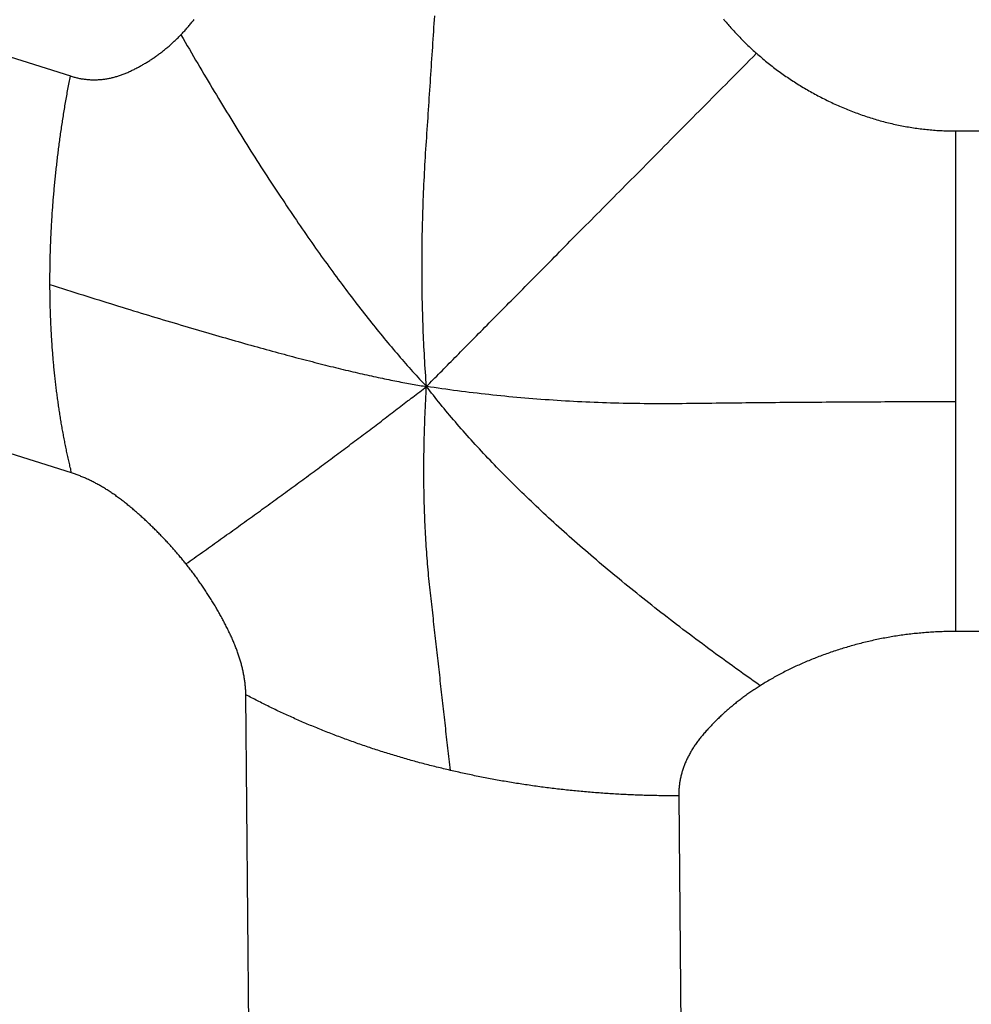
# Model space of a CAD drawing. Extents: x -180 to 180, y -270 to 265.
# Drawn here: x 36 to 38, y -186 to -183 of the extents above; entities that cross this region are included whole.
import ezdxf

# ---------------------------------------------------------------- set-up
doc = ezdxf.new("R2010")
doc.units = 0
doc.header["$LTSCALE"] = 10.16
doc.header["$MEASUREMENT"] = 0
doc.layers.add('DATA', color=7, linetype='CONTINUOUS')

msp = doc.modelspace()

# ---------------------------------------------------------------- linework, layer by layer
at = {"layer": 'DATA', "color": 7, "linetype": 'Continuous'}
for p, q in [((32.3492, -182.0305), (35.7028, -183.0948)), ((35.7063, -184.2205), (32.3528, -183.1561)), ((38.2128, -183.2506), (41.7872, -183.2506)), ((38.2128, -183.2506), (38.2128, -184.0188)), ((38.2128, -184.0188), (38.2128, -184.6699)), ((41.7872, -184.6699), (38.2128, -184.6699)), ((36.2374, -189.1154), (36.2002, -184.8493)), ((37.4277, -185.1358), (37.465, -189.4019))]:
    msp.add_line(p, q, dxfattribs=at)
at = {"layer": 'DATA', "color": 7, "linetype": 'Continuous', "flags": 128}
for points in [[(36.7124, -183.9752), (36.7117, -183.965), (36.7109, -183.9548), (36.7102, -183.9446), (36.7095, -183.9343), (36.7089, -183.9241), (36.7082, -183.9138), (36.7076, -183.9036), (36.707, -183.8933), (36.7065, -183.883), (36.7059, -183.8726), (36.7054, -183.8623), (36.7049, -183.8519), (36.7044, -183.8416), (36.704, -183.8312), (36.7035, -183.8208), (36.7031, -183.8103), (36.7027, -183.7999), (36.7024, -183.7894), (36.7021, -183.779), (36.7017, -183.7685), (36.7015, -183.758), (36.7012, -183.7475), (36.701, -183.7369), (36.7007, -183.7264), (36.7006, -183.7158), (36.7004, -183.7052), (36.7002, -183.6946), (36.7001, -183.684), (36.7, -183.6734), (36.7, -183.6627), (36.6999, -183.6521), (36.6999, -183.6414), (36.6999, -183.6307), (36.6999, -183.62), (36.6999, -183.6093), (36.7, -183.5985), (36.7001, -183.5878), (36.7002, -183.577), (36.7004, -183.5662), (36.7005, -183.5554), (36.7007, -183.5446), (36.7009, -183.5338), (36.7012, -183.5229), (36.7014, -183.512), (36.7017, -183.5011), (36.702, -183.4902), (36.7023, -183.4793), (36.7027, -183.4684), (36.7031, -183.4574), (36.7035, -183.4465), (36.7039, -183.4355), (36.7044, -183.4245), (36.7048, -183.4135), (36.7053, -183.4025), (36.7058, -183.3914), (36.7064, -183.3804), (36.7069, -183.3693), (36.7075, -183.3582), (36.7082, -183.3471), (36.7088, -183.336), (36.7095, -183.3248), (36.7101, -183.3137), (36.7108, -183.3025), (36.7116, -183.2913), (36.7123, -183.2801), (36.7131, -183.2689), (36.7138, -183.2577), (36.7146, -183.2466), (36.7153, -183.2354), (36.716, -183.2242), (36.7168, -183.213), (36.7175, -183.2019), (36.7183, -183.1907), (36.719, -183.1796), (36.7197, -183.1684), (36.7205, -183.1573), (36.7212, -183.1461), (36.722, -183.135), (36.7227, -183.1238), (36.7234, -183.1127), (36.7242, -183.1016), (36.7249, -183.0905), (36.7257, -183.0794), (36.7264, -183.0682), (36.7271, -183.0571), (36.7279, -183.046), (36.7286, -183.0349), (36.7293, -183.0238), (36.7301, -183.0127), (36.7308, -183.0017), (36.7315, -182.9906), (36.7323, -182.9795), (36.733, -182.9684), (36.7337, -182.9574), (36.7345, -182.9463), (36.7352, -182.9352), (36.7359, -182.9242)], [(36.0162, -182.9779), (36.0184, -182.9756), (36.0205, -182.9733), (36.0227, -182.971), (36.0248, -182.9687), (36.0269, -182.9664), (36.0291, -182.9641), (36.0312, -182.9617), (36.0333, -182.9593), (36.0353, -182.9569), (36.0374, -182.9545), (36.0395, -182.9521), (36.0415, -182.9497), (36.0435, -182.9472), (36.0456, -182.9448), (36.0476, -182.9423), (36.0496, -182.9398), (36.0516, -182.9373), (36.0535, -182.9348)], [(37.5542, -182.9329), (37.5568, -182.9361), (37.5595, -182.9393), (37.5621, -182.9424), (37.5648, -182.9456), (37.5675, -182.9487), (37.5702, -182.9518), (37.5729, -182.9549), (37.5756, -182.958), (37.5784, -182.9611), (37.5811, -182.9641), (37.5839, -182.9672), (37.5867, -182.9702), (37.5895, -182.9732), (37.5923, -182.9762), (37.5951, -182.9792), (37.5979, -182.9822), (37.6008, -182.9851), (37.6036, -182.9881), (37.6065, -182.991), (37.6094, -182.9939), (37.6123, -182.9968), (37.6152, -182.9997), (37.6182, -183.0026), (37.6211, -183.0054), (37.6241, -183.0083), (37.6271, -183.0111), (37.6301, -183.0139), (37.6331, -183.0167), (37.6361, -183.0195), (37.6391, -183.0223), (37.6421, -183.0251), (37.6452, -183.0278), (37.6483, -183.0305), (37.6483, -183.0305)], [(35.7028, -183.0949), (35.7053, -183.0957), (35.7079, -183.0964), (35.7105, -183.0972), (35.7131, -183.0979), (35.7156, -183.0986), (35.7182, -183.0992), (35.7208, -183.0998), (35.7234, -183.1004), (35.726, -183.101), (35.7285, -183.1015), (35.7311, -183.102), (35.7337, -183.1024), (35.7363, -183.1028), (35.7388, -183.1032), (35.7414, -183.1036), (35.744, -183.1039), (35.7466, -183.1042), (35.7492, -183.1045), (35.7517, -183.1048), (35.7543, -183.105), (35.7569, -183.1051), (35.7595, -183.1053), (35.7621, -183.1054), (35.7646, -183.1055), (35.7672, -183.1055), (35.7698, -183.1056), (35.7724, -183.1056), (35.775, -183.1055), (35.7776, -183.1054), (35.7801, -183.1053), (35.7827, -183.1052), (35.7853, -183.105), (35.7879, -183.1048), (35.7905, -183.1046), (35.7931, -183.1044), (35.7956, -183.1041), (35.7982, -183.1037), (35.8008, -183.1034), (35.8034, -183.103), (35.806, -183.1026), (35.8086, -183.1022), (35.8112, -183.1017), (35.8137, -183.1012), (35.8163, -183.1006), (35.8189, -183.1001), (35.8215, -183.0995), (35.8241, -183.0988), (35.8267, -183.0982), (35.8293, -183.0975), (35.8319, -183.0967), (35.8344, -183.096), (35.837, -183.0952), (35.8396, -183.0944), (35.8422, -183.0935), (35.8448, -183.0926), (35.8474, -183.0917), (35.85, -183.0908), (35.8526, -183.0898), (35.8552, -183.0888), (35.8577, -183.0878), (35.8603, -183.0867), (35.8629, -183.0856), (35.8655, -183.0845), (35.8681, -183.0833), (35.8707, -183.0821), (35.8733, -183.0809), (35.8758, -183.0797), (35.8784, -183.0785), (35.881, -183.0772), (35.8835, -183.076), (35.886, -183.0747), (35.8886, -183.0734), (35.8911, -183.0721), (35.8936, -183.0708), (35.8961, -183.0694), (35.8986, -183.0681), (35.9011, -183.0667), (35.9035, -183.0654), (35.906, -183.064), (35.9085, -183.0626), (35.9109, -183.0611), (35.9134, -183.0597), (35.9158, -183.0583), (35.9182, -183.0568), (35.9206, -183.0553), (35.923, -183.0538), (35.9254, -183.0523), (35.9278, -183.0508), (35.9302, -183.0492), (35.9326, -183.0477), (35.9349, -183.0461), (35.9373, -183.0445), (35.9396, -183.043), (35.942, -183.0413), (35.9443, -183.0397), (35.9466, -183.0381), (35.9489, -183.0364), (35.9512, -183.0348), (35.9535, -183.0331), (35.9558, -183.0314), (35.9581, -183.0297), (35.9603, -183.0279), (35.9626, -183.0262), (35.9648, -183.0244), (35.9671, -183.0227), (35.9693, -183.0209), (35.9715, -183.0191), (35.9737, -183.0173), (35.9759, -183.0154), (35.9781, -183.0136), (35.9803, -183.0117), (35.9825, -183.0099), (35.9847, -183.008), (35.9868, -183.0061), (35.989, -183.0042), (35.9911, -183.0022), (35.9933, -183.0003), (35.9954, -182.9983), (35.9975, -182.9963), (35.9996, -182.9943), (36.0017, -182.9923), (36.0038, -182.9903), (36.0059, -182.9883), (36.008, -182.9862), (36.0101, -182.9842), (36.0121, -182.9821), (36.0142, -182.98), (36.0162, -182.9779), (36.0162, -182.9779)], [(36.0162, -182.9779), (36.0222, -182.9883), (36.0282, -182.9986), (36.0341, -183.0089), (36.0401, -183.0191), (36.046, -183.0293), (36.052, -183.0395), (36.0579, -183.0496), (36.0638, -183.0597), (36.0697, -183.0697), (36.0757, -183.0797), (36.0816, -183.0897), (36.0874, -183.0996), (36.0933, -183.1095), (36.0992, -183.1193), (36.1051, -183.1291), (36.1109, -183.1388), (36.1168, -183.1486), (36.1226, -183.1582), (36.1284, -183.1679), (36.1342, -183.1775), (36.1401, -183.187), (36.1459, -183.1965), (36.1517, -183.206), (36.1574, -183.2154), (36.1632, -183.2248), (36.169, -183.2342), (36.1747, -183.2435), (36.1805, -183.2527), (36.1862, -183.262), (36.192, -183.2712), (36.1977, -183.2803), (36.2034, -183.2894), (36.2091, -183.2985), (36.2148, -183.3075), (36.2205, -183.3165), (36.2262, -183.3254), (36.2319, -183.3343), (36.2375, -183.3432), (36.2432, -183.352), (36.2489, -183.3608), (36.2545, -183.3696), (36.2601, -183.3783), (36.2657, -183.3869), (36.2714, -183.3955), (36.277, -183.4041), (36.2826, -183.4127), (36.2882, -183.4212), (36.2937, -183.4296), (36.2993, -183.438), (36.3049, -183.4464), (36.3104, -183.4548), (36.316, -183.4631), (36.3215, -183.4713), (36.327, -183.4795), (36.3325, -183.4877), (36.3381, -183.4958), (36.3436, -183.5039), (36.3491, -183.512), (36.3545, -183.52), (36.36, -183.528), (36.3655, -183.5359), (36.3709, -183.5438), (36.3764, -183.5516), (36.3818, -183.5595), (36.3873, -183.5672), (36.3927, -183.575), (36.3981, -183.5826), (36.4035, -183.5903), (36.4089, -183.5979), (36.4143, -183.6055), (36.4197, -183.613), (36.4251, -183.6205), (36.4304, -183.6279), (36.4358, -183.6353), (36.4411, -183.6427), (36.4465, -183.65), (36.4518, -183.6573), (36.4571, -183.6646), (36.4624, -183.6718), (36.4678, -183.6789), (36.4731, -183.6861), (36.4783, -183.6931), (36.4836, -183.7002), (36.4889, -183.7072), (36.4942, -183.7141), (36.4994, -183.7211), (36.5047, -183.7279), (36.5099, -183.7348), (36.5151, -183.7416), (36.5203, -183.7483), (36.5256, -183.7551), (36.5308, -183.7617), (36.536, -183.7684), (36.5411, -183.775), (36.5463, -183.7815), (36.5515, -183.788), (36.5567, -183.7945), (36.5618, -183.8009), (36.567, -183.8073), (36.5721, -183.8137), (36.5772, -183.82), (36.5823, -183.8263), (36.5874, -183.8325), (36.5925, -183.8387), (36.5976, -183.8449), (36.6027, -183.851), (36.6078, -183.857), (36.6129, -183.8631), (36.6179, -183.8691), (36.623, -183.875), (36.628, -183.8809), (36.6331, -183.8868), (36.6381, -183.8926), (36.6431, -183.8984), (36.6481, -183.9041), (36.6531, -183.9099), (36.6581, -183.9155), (36.6631, -183.9211), (36.6681, -183.9267), (36.673, -183.9323), (36.678, -183.9378), (36.6829, -183.9432), (36.6879, -183.9487), (36.6928, -183.954), (36.6977, -183.9594), (36.7026, -183.9647), (36.7075, -183.97), (36.7124, -183.9752), (36.7124, -183.9752)], [(36.7124, -183.9752), (36.7172, -183.9704), (36.722, -183.9655), (36.7268, -183.9606), (36.7316, -183.9557), (36.7365, -183.9507), (36.7415, -183.9457), (36.7464, -183.9407), (36.7515, -183.9356), (36.7565, -183.9305), (36.7616, -183.9253), (36.7668, -183.9201), (36.7719, -183.9148), (36.7772, -183.9095), (36.7824, -183.9042), (36.7877, -183.8988), (36.7931, -183.8934), (36.7985, -183.888), (36.8039, -183.8825), (36.8093, -183.8769), (36.8149, -183.8714), (36.8204, -183.8657), (36.826, -183.8601), (36.8316, -183.8544), (36.8373, -183.8487), (36.843, -183.8429), (36.8487, -183.8371), (36.8545, -183.8312), (36.8604, -183.8253), (36.8662, -183.8194), (36.8721, -183.8134), (36.8781, -183.8074), (36.8841, -183.8013), (36.8901, -183.7952), (36.8962, -183.789), (36.9023, -183.7829), (36.9085, -183.7766), (36.9147, -183.7704), (36.9209, -183.7641), (36.9272, -183.7577), (36.9335, -183.7513), (36.9399, -183.7449), (36.9463, -183.7384), (36.9527, -183.7319), (36.9592, -183.7254), (36.9657, -183.7188), (36.9723, -183.7122), (36.9789, -183.7055), (36.9855, -183.6988), (36.9922, -183.692), (36.9989, -183.6852), (37.0057, -183.6784), (37.0125, -183.6715), (37.0193, -183.6646), (37.0262, -183.6577), (37.0331, -183.6507), (37.0401, -183.6436), (37.0471, -183.6366), (37.0542, -183.6294), (37.0612, -183.6223), (37.0684, -183.6151), (37.0755, -183.6078), (37.0827, -183.6006), (37.09, -183.5933), (37.0973, -183.5859), (37.1046, -183.5785), (37.112, -183.571), (37.1194, -183.5636), (37.1269, -183.556), (37.1344, -183.5485), (37.1419, -183.5409), (37.1495, -183.5332), (37.1571, -183.5256), (37.1647, -183.5178), (37.1724, -183.5101), (37.1802, -183.5023), (37.188, -183.4944), (37.1958, -183.4865), (37.2036, -183.4786), (37.2115, -183.4706), (37.2195, -183.4626), (37.2274, -183.4546), (37.2355, -183.4465), (37.2435, -183.4384), (37.2516, -183.4302), (37.2598, -183.422), (37.268, -183.4137), (37.2762, -183.4054), (37.2844, -183.3971), (37.2928, -183.3887), (37.3011, -183.3803), (37.3095, -183.3719), (37.3179, -183.3634), (37.3264, -183.3548), (37.3349, -183.3462), (37.3434, -183.3376), (37.352, -183.329), (37.3607, -183.3203), (37.3693, -183.3115), (37.378, -183.3028), (37.3868, -183.2939), (37.3956, -183.2851), (37.4044, -183.2762), (37.4133, -183.2672), (37.4222, -183.2583), (37.4311, -183.2492), (37.4401, -183.2402), (37.4492, -183.2311), (37.4583, -183.2219), (37.4674, -183.2127), (37.4765, -183.2035), (37.4857, -183.1942), (37.495, -183.1849), (37.5042, -183.1756), (37.5136, -183.1662), (37.5229, -183.1568), (37.5323, -183.1473), (37.5418, -183.1378), (37.5512, -183.1282), (37.5608, -183.1187), (37.5703, -183.109), (37.5799, -183.0994), (37.5896, -183.0896), (37.5993, -183.0799), (37.609, -183.0701), (37.6187, -183.0603), (37.6285, -183.0504), (37.6384, -183.0405), (37.6483, -183.0305), (37.6483, -183.0305)], [(37.6483, -183.0305), (37.6519, -183.0337), (37.6556, -183.0369), (37.6592, -183.04), (37.6629, -183.0432), (37.6666, -183.0463), (37.6703, -183.0494), (37.674, -183.0524), (37.6778, -183.0555), (37.6815, -183.0585), (37.6853, -183.0615), (37.6891, -183.0645), (37.6929, -183.0674), (37.6967, -183.0703), (37.7005, -183.0733), (37.7044, -183.0762), (37.7082, -183.079), (37.7121, -183.0819), (37.716, -183.0847), (37.7199, -183.0875), (37.7238, -183.0903), (37.7277, -183.0931), (37.7317, -183.0958), (37.7357, -183.0985), (37.7396, -183.1012), (37.7436, -183.1039), (37.7476, -183.1066), (37.7517, -183.1092), (37.7557, -183.1118), (37.7598, -183.1144), (37.7638, -183.117), (37.7679, -183.1195), (37.772, -183.1221), (37.7761, -183.1246), (37.7803, -183.1271), (37.7844, -183.1295), (37.7886, -183.132), (37.7927, -183.1344), (37.7969, -183.1368), (37.8011, -183.1392), (37.8054, -183.1416), (37.8096, -183.1439), (37.8138, -183.1462), (37.8181, -183.1485), (37.8224, -183.1508), (37.8267, -183.153), (37.831, -183.1553), (37.8353, -183.1575), (37.8397, -183.1597), (37.844, -183.1618), (37.8484, -183.164), (37.8528, -183.1661), (37.8572, -183.1682), (37.8616, -183.1703), (37.866, -183.1724), (37.8705, -183.1744), (37.8749, -183.1764), (37.8794, -183.1784), (37.8839, -183.1804), (37.8884, -183.1824), (37.8929, -183.1843), (37.8975, -183.1862), (37.902, -183.1881), (37.9066, -183.19), (37.9112, -183.1918), (37.9158, -183.1936), (37.9204, -183.1954), (37.925, -183.1972), (37.9296, -183.1989), (37.9342, -183.2006), (37.9388, -183.2023), (37.9434, -183.204), (37.948, -183.2056), (37.9527, -183.2072), (37.9573, -183.2088), (37.9619, -183.2103), (37.9665, -183.2118), (37.9712, -183.2133), (37.9758, -183.2147), (37.9805, -183.2161), (37.9851, -183.2175), (37.9898, -183.2189), (37.9944, -183.2202), (37.9991, -183.2215), (38.0038, -183.2228), (38.0084, -183.2241), (38.0131, -183.2253), (38.0178, -183.2265), (38.0225, -183.2277), (38.0271, -183.2288), (38.0318, -183.2299), (38.0365, -183.231), (38.0412, -183.232), (38.0459, -183.233), (38.0506, -183.234), (38.0553, -183.235), (38.06, -183.2359), (38.0648, -183.2368), (38.0695, -183.2377), (38.0742, -183.2386), (38.0789, -183.2394), (38.0837, -183.2402), (38.0884, -183.2409), (38.0931, -183.2417), (38.0979, -183.2424), (38.1026, -183.243), (38.1074, -183.2437), (38.1121, -183.2443), (38.1169, -183.2449), (38.1216, -183.2455), (38.1264, -183.246), (38.1312, -183.2465), (38.136, -183.247), (38.1407, -183.2474), (38.1455, -183.2478), (38.1503, -183.2482), (38.1551, -183.2486), (38.1599, -183.2489), (38.1647, -183.2492), (38.1695, -183.2495), (38.1743, -183.2497), (38.1791, -183.2499), (38.1839, -183.2501), (38.1887, -183.2503), (38.1935, -183.2504), (38.1984, -183.2505), (38.2032, -183.2506), (38.208, -183.2506), (38.2128, -183.2506), (38.2128, -183.2506)], [(35.6449, -183.6862), (35.6448, -183.6817), (35.6448, -183.6773), (35.6448, -183.6728), (35.6449, -183.6683), (35.6449, -183.6638), (35.6449, -183.6594), (35.6449, -183.6549), (35.645, -183.6504), (35.645, -183.6459), (35.6451, -183.6414), (35.6451, -183.6369), (35.6452, -183.6324), (35.6453, -183.6279), (35.6454, -183.6234), (35.6455, -183.6189), (35.6456, -183.6144), (35.6457, -183.6099), (35.6458, -183.6053), (35.6459, -183.6008), (35.646, -183.5963), (35.6462, -183.5918), (35.6463, -183.5873), (35.6465, -183.5827), (35.6466, -183.5782), (35.6468, -183.5736), (35.647, -183.5691), (35.6471, -183.5646), (35.6473, -183.56), (35.6475, -183.5555), (35.6477, -183.5509), (35.6479, -183.5464), (35.6482, -183.5418), (35.6484, -183.5372), (35.6486, -183.5327), (35.6489, -183.5281), (35.6491, -183.5235), (35.6494, -183.519), (35.6496, -183.5144), (35.6499, -183.5098), (35.6502, -183.5052), (35.6504, -183.5006), (35.6507, -183.496), (35.651, -183.4914), (35.6513, -183.4869), (35.6516, -183.4823), (35.652, -183.4777), (35.6523, -183.473), (35.6526, -183.4684), (35.653, -183.4638), (35.6533, -183.4592), (35.6537, -183.4546), (35.654, -183.45), (35.6544, -183.4454), (35.6548, -183.4407), (35.6552, -183.4361), (35.6556, -183.4315), (35.656, -183.4268), (35.6564, -183.4222), (35.6568, -183.4176), (35.6572, -183.4129), (35.6576, -183.4083), (35.6581, -183.4036), (35.6585, -183.399), (35.659, -183.3943), (35.6594, -183.3897), (35.6599, -183.385), (35.6604, -183.3803), (35.6609, -183.3757), (35.6613, -183.371), (35.6618, -183.3664), (35.6623, -183.3617), (35.6629, -183.357), (35.6634, -183.3524), (35.6639, -183.3477), (35.6644, -183.343), (35.665, -183.3384), (35.6655, -183.3337), (35.6661, -183.329), (35.6666, -183.3244), (35.6672, -183.3197), (35.6678, -183.315), (35.6683, -183.3104), (35.6689, -183.3057), (35.6695, -183.301), (35.6701, -183.2964), (35.6707, -183.2917), (35.6713, -183.287), (35.672, -183.2823), (35.6726, -183.2777), (35.6732, -183.273), (35.6739, -183.2683), (35.6745, -183.2636), (35.6752, -183.259), (35.6759, -183.2543), (35.6765, -183.2496), (35.6772, -183.2449), (35.6779, -183.2403), (35.6786, -183.2356), (35.6793, -183.2309), (35.68, -183.2262), (35.6807, -183.2215), (35.6814, -183.2169), (35.6822, -183.2122), (35.6829, -183.2075), (35.6837, -183.2028), (35.6844, -183.1981), (35.6852, -183.1934), (35.6859, -183.1887), (35.6867, -183.1841), (35.6875, -183.1794), (35.6883, -183.1747), (35.6891, -183.17), (35.6899, -183.1653), (35.6907, -183.1606), (35.6915, -183.1559), (35.6923, -183.1512), (35.6932, -183.1465), (35.694, -183.1418), (35.6948, -183.1371), (35.6957, -183.1324), (35.6966, -183.1277), (35.6974, -183.1231), (35.6983, -183.1184), (35.6992, -183.1137), (35.7001, -183.109), (35.701, -183.1043), (35.7019, -183.0996), (35.7028, -183.0949), (35.7028, -183.0949)], [(35.7063, -184.2205), (35.7054, -184.2166), (35.7045, -184.2128), (35.7036, -184.209), (35.7026, -184.2052), (35.7017, -184.2013), (35.7008, -184.1975), (35.6999, -184.1936), (35.6991, -184.1897), (35.6982, -184.1859), (35.6973, -184.182), (35.6964, -184.1781), (35.6956, -184.1742), (35.6947, -184.1703), (35.6939, -184.1664), (35.6931, -184.1625), (35.6922, -184.1586), (35.6914, -184.1547), (35.6906, -184.1508), (35.6898, -184.1469), (35.689, -184.1429), (35.6882, -184.139), (35.6874, -184.135), (35.6866, -184.1311), (35.6858, -184.1271), (35.6851, -184.1232), (35.6843, -184.1192), (35.6836, -184.1152), (35.6828, -184.1112), (35.6821, -184.1072), (35.6814, -184.1032), (35.6806, -184.0992), (35.6799, -184.0952), (35.6792, -184.0912), (35.6785, -184.0872), (35.6778, -184.0832), (35.6771, -184.0791), (35.6765, -184.0751), (35.6758, -184.071), (35.6751, -184.067), (35.6745, -184.0629), (35.6738, -184.0589), (35.6732, -184.0548), (35.6725, -184.0507), (35.6719, -184.0466), (35.6713, -184.0426), (35.6707, -184.0385), (35.6701, -184.0344), (35.6695, -184.0303), (35.6689, -184.0261), (35.6683, -184.022), (35.6677, -184.0179), (35.6671, -184.0138), (35.6666, -184.0096), (35.666, -184.0055), (35.6654, -184.0014), (35.6649, -183.9972), (35.6644, -183.993), (35.6638, -183.9889), (35.6633, -183.9847), (35.6628, -183.9805), (35.6623, -183.9763), (35.6618, -183.9721), (35.6613, -183.9679), (35.6608, -183.9637), (35.6603, -183.9595), (35.6598, -183.9553), (35.6594, -183.9511), (35.6589, -183.9469), (35.6585, -183.9427), (35.658, -183.9384), (35.6576, -183.9342), (35.6572, -183.93), (35.6567, -183.9257), (35.6563, -183.9215), (35.6559, -183.9172), (35.6555, -183.913), (35.6551, -183.9087), (35.6547, -183.9045), (35.6544, -183.9002), (35.654, -183.8959), (35.6536, -183.8917), (35.6533, -183.8874), (35.6529, -183.8831), (35.6526, -183.8788), (35.6523, -183.8745), (35.6519, -183.8702), (35.6516, -183.8659), (35.6513, -183.8616), (35.651, -183.8573), (35.6507, -183.853), (35.6504, -183.8487), (35.6501, -183.8444), (35.6498, -183.8401), (35.6496, -183.8357), (35.6493, -183.8314), (35.6491, -183.8271), (35.6488, -183.8227), (35.6486, -183.8184), (35.6484, -183.814), (35.6481, -183.8097), (35.6479, -183.8053), (35.6477, -183.801), (35.6475, -183.7966), (35.6473, -183.7922), (35.6471, -183.7879), (35.6469, -183.7835), (35.6468, -183.7791), (35.6466, -183.7747), (35.6464, -183.7703), (35.6463, -183.7659), (35.6462, -183.7616), (35.646, -183.7572), (35.6459, -183.7527), (35.6458, -183.7483), (35.6457, -183.7439), (35.6456, -183.7395), (35.6455, -183.7351), (35.6454, -183.7307), (35.6453, -183.7262), (35.6452, -183.7218), (35.6451, -183.7174), (35.6451, -183.7129), (35.645, -183.7085), (35.645, -183.704), (35.6449, -183.6996), (35.6449, -183.6951), (35.6449, -183.6907), (35.6449, -183.6862), (35.6449, -183.6862)], [(35.6449, -183.6862), (35.6567, -183.69), (35.6685, -183.6937), (35.6803, -183.6974), (35.6919, -183.7011), (35.7036, -183.7048), (35.7152, -183.7085), (35.7267, -183.7121), (35.7381, -183.7157), (35.7496, -183.7193), (35.7609, -183.7228), (35.7722, -183.7264), (35.7835, -183.7299), (35.7947, -183.7334), (35.8058, -183.7368), (35.8169, -183.7403), (35.8279, -183.7437), (35.8389, -183.7471), (35.8498, -183.7504), (35.8606, -183.7538), (35.8714, -183.7571), (35.8822, -183.7604), (35.8929, -183.7636), (35.9035, -183.7669), (35.9141, -183.7701), (35.9246, -183.7733), (35.9351, -183.7765), (35.9455, -183.7796), (35.9559, -183.7828), (35.9662, -183.7859), (35.9764, -183.7889), (35.9866, -183.792), (35.9968, -183.795), (36.0069, -183.798), (36.0169, -183.801), (36.0269, -183.804), (36.0368, -183.8069), (36.0466, -183.8098), (36.0564, -183.8127), (36.0662, -183.8156), (36.0759, -183.8184), (36.0855, -183.8213), (36.0951, -183.824), (36.1046, -183.8268), (36.1141, -183.8296), (36.1235, -183.8323), (36.1329, -183.835), (36.1422, -183.8377), (36.1515, -183.8403), (36.1607, -183.8429), (36.1698, -183.8455), (36.1789, -183.8481), (36.1879, -183.8507), (36.1969, -183.8532), (36.2058, -183.8557), (36.2147, -183.8582), (36.2235, -183.8607), (36.2322, -183.8631), (36.2409, -183.8655), (36.2496, -183.8679), (36.2582, -183.8703), (36.2667, -183.8726), (36.2752, -183.8749), (36.2836, -183.8772), (36.292, -183.8795), (36.3003, -183.8817), (36.3085, -183.8839), (36.3167, -183.8861), (36.3249, -183.8883), (36.333, -183.8905), (36.341, -183.8926), (36.349, -183.8947), (36.3569, -183.8968), (36.3648, -183.8988), (36.3726, -183.9009), (36.3804, -183.9029), (36.3881, -183.9048), (36.3957, -183.9068), (36.4033, -183.9087), (36.4108, -183.9106), (36.4183, -183.9125), (36.4257, -183.9144), (36.4331, -183.9162), (36.4404, -183.9181), (36.4477, -183.9199), (36.4549, -183.9216), (36.4621, -183.9234), (36.4691, -183.9251), (36.4762, -183.9268), (36.4832, -183.9285), (36.4901, -183.9301), (36.497, -183.9317), (36.5038, -183.9333), (36.5106, -183.9349), (36.5173, -183.9365), (36.5239, -183.938), (36.5305, -183.9395), (36.5371, -183.941), (36.5435, -183.9425), (36.55, -183.9439), (36.5564, -183.9453), (36.5627, -183.9467), (36.5689, -183.9481), (36.5751, -183.9494), (36.5813, -183.9507), (36.5874, -183.952), (36.5934, -183.9533), (36.5994, -183.9545), (36.6054, -183.9557), (36.6112, -183.9569), (36.6171, -183.9581), (36.6228, -183.9593), (36.6286, -183.9604), (36.6342, -183.9615), (36.6398, -183.9626), (36.6454, -183.9636), (36.6509, -183.9647), (36.6563, -183.9657), (36.6617, -183.9666), (36.667, -183.9676), (36.6723, -183.9685), (36.6775, -183.9695), (36.6826, -183.9703), (36.6877, -183.9712), (36.6928, -183.9721), (36.6978, -183.9729), (36.7027, -183.9737), (36.7076, -183.9744), (36.7124, -183.9752), (36.7124, -183.9752)], [(36.0304, -184.4782), (36.0363, -184.4741), (36.0421, -184.47), (36.048, -184.4659), (36.0538, -184.4617), (36.0596, -184.4576), (36.0654, -184.4535), (36.0712, -184.4494), (36.077, -184.4453), (36.0828, -184.4412), (36.0886, -184.4371), (36.0944, -184.433), (36.1001, -184.4289), (36.1059, -184.4248), (36.1116, -184.4207), (36.1174, -184.4166), (36.1231, -184.4125), (36.1288, -184.4084), (36.1345, -184.4043), (36.1402, -184.4003), (36.1459, -184.3962), (36.1516, -184.3921), (36.1573, -184.3881), (36.163, -184.384), (36.1686, -184.3799), (36.1743, -184.3759), (36.1799, -184.3718), (36.1856, -184.3678), (36.1912, -184.3637), (36.1968, -184.3597), (36.2024, -184.3556), (36.208, -184.3516), (36.2136, -184.3476), (36.2192, -184.3435), (36.2248, -184.3395), (36.2304, -184.3355), (36.2359, -184.3315), (36.2415, -184.3274), (36.247, -184.3234), (36.2526, -184.3194), (36.2581, -184.3154), (36.2636, -184.3114), (36.2691, -184.3074), (36.2746, -184.3034), (36.2801, -184.2994), (36.2856, -184.2954), (36.2911, -184.2914), (36.2966, -184.2874), (36.302, -184.2835), (36.3075, -184.2795), (36.3129, -184.2755), (36.3184, -184.2715), (36.3238, -184.2676), (36.3292, -184.2636), (36.3346, -184.2596), (36.34, -184.2557), (36.3454, -184.2517), (36.3508, -184.2478), (36.3562, -184.2438), (36.3616, -184.2399), (36.367, -184.2359), (36.3723, -184.232), (36.3777, -184.228), (36.383, -184.2241), (36.3883, -184.2202), (36.3937, -184.2162), (36.399, -184.2123), (36.4043, -184.2084), (36.4096, -184.2045), (36.4149, -184.2005), (36.4202, -184.1966), (36.4254, -184.1927), (36.4307, -184.1888), (36.4359, -184.1849), (36.4412, -184.181), (36.4464, -184.1771), (36.4517, -184.1732), (36.4569, -184.1693), (36.4621, -184.1654), (36.4673, -184.1616), (36.4725, -184.1577), (36.4777, -184.1538), (36.4829, -184.1499), (36.4881, -184.1461), (36.4932, -184.1422), (36.4984, -184.1383), (36.5035, -184.1345), (36.5087, -184.1306), (36.5138, -184.1268), (36.519, -184.1229), (36.5241, -184.1191), (36.5292, -184.1152), (36.5343, -184.1114), (36.5394, -184.1075), (36.5445, -184.1037), (36.5495, -184.0999), (36.5546, -184.096), (36.5597, -184.0922), (36.5647, -184.0884), (36.5698, -184.0846), (36.5748, -184.0807), (36.5798, -184.0769), (36.5848, -184.0731), (36.5899, -184.0693), (36.5949, -184.0655), (36.5998, -184.0617), (36.6048, -184.0579), (36.6098, -184.0541), (36.6148, -184.0503), (36.6197, -184.0465), (36.6247, -184.0428), (36.6296, -184.039), (36.6346, -184.0352), (36.6395, -184.0314), (36.6444, -184.0276), (36.6493, -184.0239), (36.6542, -184.0201), (36.6591, -184.0163), (36.664, -184.0126), (36.6689, -184.0088), (36.6738, -184.0051), (36.6786, -184.0013), (36.6835, -183.9976), (36.6883, -183.9938), (36.6932, -183.9901), (36.698, -183.9864), (36.7028, -183.9826), (36.7076, -183.9789), (36.7124, -183.9752), (36.7124, -183.9752)], [(36.7802, -185.0637), (36.7793, -185.0558), (36.7784, -185.0479), (36.7776, -185.04), (36.7767, -185.0321), (36.7758, -185.0242), (36.7749, -185.0163), (36.774, -185.0084), (36.7731, -185.0005), (36.7722, -184.9926), (36.7713, -184.9847), (36.7705, -184.9767), (36.7696, -184.9688), (36.7687, -184.9609), (36.7678, -184.9529), (36.7669, -184.945), (36.766, -184.9371), (36.7651, -184.9291), (36.7642, -184.9212), (36.7633, -184.9132), (36.7624, -184.9053), (36.7616, -184.8973), (36.7607, -184.8894), (36.7598, -184.8814), (36.7589, -184.8734), (36.758, -184.8655), (36.7571, -184.8575), (36.7562, -184.8495), (36.7553, -184.8416), (36.7544, -184.8336), (36.7535, -184.8256), (36.7526, -184.8176), (36.7517, -184.8096), (36.7508, -184.8016), (36.7499, -184.7936), (36.749, -184.7857), (36.7481, -184.7777), (36.7472, -184.7697), (36.7463, -184.7616), (36.7454, -184.7536), (36.7445, -184.7456), (36.7436, -184.7376), (36.7427, -184.7296), (36.7418, -184.7216), (36.7409, -184.7136), (36.74, -184.7055), (36.7391, -184.6975), (36.7382, -184.6895), (36.7373, -184.6814), (36.7364, -184.6734), (36.7355, -184.6654), (36.7346, -184.6573), (36.7337, -184.6493), (36.7328, -184.6412), (36.7319, -184.6332), (36.731, -184.6251), (36.7301, -184.6171), (36.7292, -184.609), (36.7283, -184.6009), (36.7273, -184.5929), (36.7264, -184.5848), (36.7255, -184.5767), (36.7246, -184.5686), (36.7237, -184.5606), (36.7228, -184.5525), (36.7219, -184.5444), (36.721, -184.5363), (36.7202, -184.5281), (36.7194, -184.5199), (36.7185, -184.5117), (36.7178, -184.5035), (36.717, -184.4952), (36.7163, -184.4869), (36.7156, -184.4785), (36.7149, -184.4702), (36.7142, -184.4618), (36.7136, -184.4534), (36.713, -184.4449), (36.7124, -184.4364), (36.7118, -184.4279), (36.7112, -184.4194), (36.7107, -184.4108), (36.7102, -184.4022), (36.7097, -184.3936), (36.7093, -184.385), (36.7089, -184.3763), (36.7084, -184.3676), (36.7081, -184.3588), (36.7077, -184.35), (36.7074, -184.3412), (36.7071, -184.3324), (36.7068, -184.3236), (36.7065, -184.3147), (36.7062, -184.3057), (36.706, -184.2968), (36.7058, -184.2878), (36.7057, -184.2788), (36.7055, -184.2698), (36.7054, -184.2607), (36.7053, -184.2516), (36.7052, -184.2425), (36.7051, -184.2334), (36.7051, -184.2242), (36.7051, -184.215), (36.7051, -184.2057), (36.7051, -184.1964), (36.7052, -184.1872), (36.7053, -184.1778), (36.7054, -184.1685), (36.7055, -184.1591), (36.7057, -184.1497), (36.7059, -184.1402), (36.7061, -184.1307), (36.7063, -184.1212), (36.7065, -184.1117), (36.7068, -184.1021), (36.7071, -184.0926), (36.7074, -184.0829), (36.7078, -184.0733), (36.7081, -184.0636), (36.7085, -184.0539), (36.7089, -184.0442), (36.7093, -184.0344), (36.7098, -184.0246), (36.7103, -184.0148), (36.7108, -184.0049), (36.7113, -183.995), (36.7119, -183.9851), (36.7124, -183.9752), (36.7124, -183.9752)], [(38.2128, -184.0188), (38.2011, -184.0188), (38.1893, -184.0188), (38.1776, -184.0188), (38.1658, -184.0188), (38.154, -184.0188), (38.1422, -184.0189), (38.1304, -184.0189), (38.1186, -184.0189), (38.1068, -184.0189), (38.095, -184.019), (38.0832, -184.019), (38.0714, -184.019), (38.0596, -184.0191), (38.0477, -184.0191), (38.0359, -184.0191), (38.0241, -184.0192), (38.0122, -184.0192), (38.0004, -184.0193), (37.9885, -184.0193), (37.9767, -184.0194), (37.9648, -184.0194), (37.9529, -184.0195), (37.941, -184.0195), (37.9292, -184.0196), (37.9173, -184.0197), (37.9054, -184.0197), (37.8935, -184.0198), (37.8816, -184.0199), (37.8697, -184.0199), (37.8578, -184.02), (37.8458, -184.0201), (37.8339, -184.0202), (37.822, -184.0202), (37.81, -184.0203), (37.7981, -184.0204), (37.7862, -184.0205), (37.7742, -184.0206), (37.7622, -184.0207), (37.7503, -184.0208), (37.7383, -184.0209), (37.7263, -184.021), (37.7144, -184.0211), (37.7024, -184.0212), (37.6904, -184.0213), (37.6784, -184.0214), (37.6664, -184.0215), (37.6544, -184.0216), (37.6424, -184.0217), (37.6304, -184.0219), (37.6183, -184.022), (37.6063, -184.0221), (37.5943, -184.0222), (37.5822, -184.0224), (37.5702, -184.0225), (37.5581, -184.0226), (37.5461, -184.0228), (37.534, -184.0229), (37.522, -184.023), (37.5099, -184.0232), (37.4978, -184.0233), (37.4857, -184.0235), (37.4736, -184.0236), (37.4615, -184.0238), (37.4494, -184.0239), (37.4373, -184.0241), (37.4253, -184.0242), (37.4132, -184.0243), (37.4012, -184.0243), (37.3892, -184.0244), (37.3772, -184.0244), (37.3652, -184.0243), (37.3532, -184.0243), (37.3413, -184.0242), (37.3293, -184.0241), (37.3174, -184.0239), (37.3055, -184.0237), (37.2937, -184.0235), (37.2818, -184.0233), (37.27, -184.023), (37.2582, -184.0228), (37.2464, -184.0224), (37.2346, -184.0221), (37.2228, -184.0217), (37.2111, -184.0213), (37.1993, -184.0209), (37.1876, -184.0204), (37.176, -184.0199), (37.1643, -184.0194), (37.1526, -184.0189), (37.141, -184.0183), (37.1294, -184.0177), (37.1178, -184.0171), (37.1062, -184.0164), (37.0946, -184.0157), (37.0831, -184.015), (37.0716, -184.0142), (37.0601, -184.0135), (37.0486, -184.0127), (37.0371, -184.0118), (37.0257, -184.011), (37.0142, -184.0101), (37.0028, -184.0092), (36.9914, -184.0082), (36.98, -184.0072), (36.9687, -184.0062), (36.9573, -184.0052), (36.946, -184.0041), (36.9347, -184.003), (36.9234, -184.0019), (36.9121, -184.0008), (36.9009, -183.9996), (36.8897, -183.9984), (36.8784, -183.9971), (36.8673, -183.9959), (36.8561, -183.9946), (36.8449, -183.9933), (36.8338, -183.9919), (36.8227, -183.9905), (36.8116, -183.9891), (36.8005, -183.9877), (36.7894, -183.9862), (36.7783, -183.9847), (36.7673, -183.9832), (36.7563, -183.9817), (36.7453, -183.9801), (36.7343, -183.9785), (36.7234, -183.9768), (36.7124, -183.9752), (36.7124, -183.9752)], [(37.6588, -184.8236), (37.6488, -184.8166), (37.6389, -184.8096), (37.629, -184.8026), (37.6192, -184.7956), (37.6094, -184.7886), (37.5996, -184.7816), (37.5899, -184.7747), (37.5802, -184.7677), (37.5705, -184.7608), (37.5609, -184.7538), (37.5514, -184.7469), (37.5418, -184.7399), (37.5324, -184.733), (37.5229, -184.7261), (37.5135, -184.7191), (37.5042, -184.7122), (37.4948, -184.7053), (37.4856, -184.6984), (37.4763, -184.6915), (37.4671, -184.6846), (37.458, -184.6777), (37.4489, -184.6708), (37.4398, -184.664), (37.4307, -184.6571), (37.4217, -184.6502), (37.4128, -184.6434), (37.4039, -184.6365), (37.395, -184.6297), (37.3862, -184.6229), (37.3774, -184.616), (37.3686, -184.6092), (37.3599, -184.6024), (37.3512, -184.5956), (37.3426, -184.5887), (37.334, -184.5819), (37.3255, -184.5751), (37.317, -184.5684), (37.3085, -184.5616), (37.3001, -184.5548), (37.2917, -184.548), (37.2833, -184.5413), (37.275, -184.5345), (37.2668, -184.5277), (37.2585, -184.521), (37.2504, -184.5142), (37.2422, -184.5075), (37.2341, -184.5008), (37.226, -184.494), (37.218, -184.4873), (37.21, -184.4806), (37.2021, -184.4739), (37.1942, -184.4672), (37.1863, -184.4605), (37.1785, -184.4538), (37.1707, -184.4471), (37.163, -184.4404), (37.1553, -184.4338), (37.1476, -184.4271), (37.14, -184.4204), (37.1324, -184.4138), (37.1249, -184.4071), (37.1174, -184.4005), (37.11, -184.3939), (37.1025, -184.3872), (37.0952, -184.3806), (37.0878, -184.374), (37.0805, -184.3674), (37.0733, -184.3608), (37.0661, -184.3542), (37.0589, -184.3476), (37.0518, -184.341), (37.0447, -184.3344), (37.0376, -184.3278), (37.0306, -184.3212), (37.0237, -184.3147), (37.0167, -184.3081), (37.0099, -184.3016), (37.003, -184.295), (36.9962, -184.2885), (36.9894, -184.2819), (36.9827, -184.2754), (36.976, -184.2689), (36.9694, -184.2624), (36.9628, -184.2558), (36.9562, -184.2493), (36.9497, -184.2428), (36.9432, -184.2363), (36.9368, -184.2299), (36.9304, -184.2234), (36.924, -184.2169), (36.9177, -184.2104), (36.9114, -184.204), (36.9052, -184.1975), (36.899, -184.191), (36.8928, -184.1846), (36.8867, -184.1782), (36.8806, -184.1717), (36.8746, -184.1653), (36.8686, -184.1589), (36.8627, -184.1524), (36.8567, -184.146), (36.8509, -184.1396), (36.845, -184.1332), (36.8393, -184.1268), (36.8335, -184.1205), (36.8278, -184.1141), (36.8221, -184.1077), (36.8165, -184.1013), (36.8109, -184.095), (36.8054, -184.0886), (36.7999, -184.0823), (36.7944, -184.0759), (36.789, -184.0696), (36.7836, -184.0632), (36.7782, -184.0569), (36.7729, -184.0506), (36.7677, -184.0443), (36.7624, -184.038), (36.7573, -184.0316), (36.7521, -184.0253), (36.747, -184.0191), (36.742, -184.0128), (36.7369, -184.0065), (36.732, -184.0002), (36.727, -183.9939), (36.7221, -183.9877), (36.7173, -183.9814), (36.7124, -183.9752), (36.7124, -183.9752)], [(36.0304, -184.4782), (36.0283, -184.4756), (36.0262, -184.4729), (36.024, -184.4703), (36.0219, -184.4677), (36.0197, -184.465), (36.0176, -184.4624), (36.0154, -184.4598), (36.0132, -184.4572), (36.011, -184.4545), (36.0088, -184.4519), (36.0066, -184.4493), (36.0044, -184.4468), (36.0021, -184.4442), (35.9999, -184.4416), (35.9976, -184.439), (35.9954, -184.4364), (35.9931, -184.4339), (35.9908, -184.4313), (35.9886, -184.4288), (35.9863, -184.4262), (35.984, -184.4237), (35.9817, -184.4212), (35.9793, -184.4186), (35.977, -184.4161), (35.9747, -184.4136), (35.9723, -184.4111), (35.97, -184.4086), (35.9676, -184.4061), (35.9653, -184.4036), (35.9629, -184.4011), (35.9605, -184.3987), (35.9581, -184.3962), (35.9557, -184.3937), (35.9533, -184.3913), (35.9508, -184.3888), (35.9484, -184.3864), (35.946, -184.3839), (35.9435, -184.3815), (35.9411, -184.379), (35.9386, -184.3766), (35.9361, -184.3742), (35.9336, -184.3718), (35.9312, -184.3694), (35.9287, -184.367), (35.9261, -184.3646), (35.9236, -184.3622), (35.9211, -184.3598), (35.9186, -184.3574), (35.916, -184.3551), (35.9135, -184.3527), (35.9109, -184.3503), (35.9083, -184.348), (35.9058, -184.3457), (35.9032, -184.3433), (35.9006, -184.341), (35.898, -184.3386), (35.8953, -184.3363), (35.8927, -184.334), (35.8901, -184.3317), (35.8874, -184.3294), (35.8848, -184.3271), (35.8821, -184.3248), (35.8795, -184.3225), (35.8768, -184.3202), (35.8741, -184.318), (35.8714, -184.3157), (35.8688, -184.3135), (35.8661, -184.3113), (35.8634, -184.3091), (35.8607, -184.307), (35.8581, -184.3048), (35.8554, -184.3027), (35.8527, -184.3006), (35.85, -184.2986), (35.8474, -184.2965), (35.8447, -184.2945), (35.842, -184.2925), (35.8393, -184.2905), (35.8367, -184.2886), (35.834, -184.2867), (35.8313, -184.2848), (35.8286, -184.2829), (35.826, -184.281), (35.8233, -184.2792), (35.8206, -184.2774), (35.818, -184.2756), (35.8153, -184.2738), (35.8126, -184.272), (35.81, -184.2703), (35.8073, -184.2686), (35.8046, -184.2669), (35.802, -184.2653), (35.7993, -184.2636), (35.7966, -184.262), (35.794, -184.2604), (35.7913, -184.2589), (35.7886, -184.2573), (35.786, -184.2558), (35.7833, -184.2543), (35.7807, -184.2528), (35.778, -184.2513), (35.7753, -184.2499), (35.7727, -184.2485), (35.77, -184.2471), (35.7674, -184.2457), (35.7647, -184.2444), (35.762, -184.2431), (35.7594, -184.2418), (35.7567, -184.2405), (35.7541, -184.2392), (35.7514, -184.238), (35.7488, -184.2368), (35.7461, -184.2356), (35.7435, -184.2344), (35.7408, -184.2333), (35.7381, -184.2322), (35.7355, -184.2311), (35.7328, -184.23), (35.7302, -184.2289), (35.7275, -184.2279), (35.7249, -184.2269), (35.7222, -184.2259), (35.7196, -184.225), (35.7169, -184.224), (35.7143, -184.2231), (35.7116, -184.2222), (35.709, -184.2213), (35.7063, -184.2205), (35.7063, -184.2205)], [(36.2002, -184.8493), (36.2001, -184.8468), (36.2001, -184.8442), (36.2, -184.8416), (36.1999, -184.839), (36.1998, -184.8364), (36.1996, -184.8338), (36.1995, -184.8311), (36.1993, -184.8285), (36.199, -184.8259), (36.1988, -184.8232), (36.1985, -184.8205), (36.1982, -184.8179), (36.1979, -184.8152), (36.1976, -184.8125), (36.1972, -184.8098), (36.1968, -184.8071), (36.1964, -184.8044), (36.196, -184.8017), (36.1956, -184.799), (36.1951, -184.7963), (36.1946, -184.7935), (36.1941, -184.7908), (36.1935, -184.788), (36.1929, -184.7852), (36.1923, -184.7825), (36.1917, -184.7797), (36.1911, -184.7769), (36.1904, -184.7741), (36.1897, -184.7713), (36.189, -184.7685), (36.1883, -184.7656), (36.1875, -184.7628), (36.1868, -184.76), (36.186, -184.7571), (36.1851, -184.7543), (36.1843, -184.7514), (36.1834, -184.7485), (36.1825, -184.7456), (36.1816, -184.7428), (36.1807, -184.7399), (36.1797, -184.737), (36.1787, -184.734), (36.1777, -184.7311), (36.1767, -184.7282), (36.1756, -184.7252), (36.1745, -184.7223), (36.1734, -184.7193), (36.1723, -184.7164), (36.1711, -184.7134), (36.1699, -184.7104), (36.1687, -184.7074), (36.1675, -184.7044), (36.1663, -184.7014), (36.165, -184.6984), (36.1637, -184.6954), (36.1624, -184.6924), (36.1611, -184.6893), (36.1597, -184.6863), (36.1583, -184.6832), (36.1569, -184.6801), (36.1555, -184.6771), (36.154, -184.674), (36.1525, -184.6709), (36.151, -184.6678), (36.1495, -184.6647), (36.148, -184.6616), (36.1464, -184.6585), (36.1449, -184.6554), (36.1433, -184.6524), (36.1417, -184.6493), (36.1401, -184.6462), (36.1385, -184.6431), (36.1369, -184.6401), (36.1353, -184.637), (36.1337, -184.634), (36.132, -184.6309), (36.1304, -184.6279), (36.1287, -184.6248), (36.127, -184.6218), (36.1253, -184.6187), (36.1236, -184.6157), (36.1219, -184.6127), (36.1202, -184.6097), (36.1184, -184.6066), (36.1167, -184.6036), (36.1149, -184.6006), (36.1131, -184.5976), (36.1114, -184.5946), (36.1096, -184.5916), (36.1078, -184.5886), (36.1059, -184.5857), (36.1041, -184.5827), (36.1023, -184.5797), (36.1004, -184.5767), (36.0985, -184.5738), (36.0967, -184.5708), (36.0948, -184.5678), (36.0929, -184.5649), (36.091, -184.5619), (36.089, -184.559), (36.0871, -184.556), (36.0851, -184.5531), (36.0832, -184.5502), (36.0812, -184.5472), (36.0792, -184.5443), (36.0772, -184.5414), (36.0752, -184.5385), (36.0732, -184.5356), (36.0712, -184.5327), (36.0691, -184.5298), (36.0671, -184.5269), (36.065, -184.524), (36.063, -184.5211), (36.0609, -184.5182), (36.0588, -184.5153), (36.0567, -184.5124), (36.0545, -184.5096), (36.0524, -184.5067), (36.0503, -184.5038), (36.0481, -184.501), (36.0459, -184.4981), (36.0438, -184.4953), (36.0416, -184.4924), (36.0394, -184.4896), (36.0372, -184.4867), (36.0349, -184.4839), (36.0327, -184.4811), (36.0304, -184.4782), (36.0304, -184.4782)], [(38.2128, -184.6699), (38.2081, -184.6699), (38.2033, -184.6699), (38.1986, -184.67), (38.1939, -184.67), (38.1891, -184.6701), (38.1844, -184.6702), (38.1797, -184.6704), (38.1749, -184.6705), (38.1702, -184.6707), (38.1655, -184.6709), (38.1608, -184.6711), (38.1561, -184.6713), (38.1514, -184.6716), (38.1467, -184.6718), (38.142, -184.6721), (38.1373, -184.6724), (38.1326, -184.6728), (38.1279, -184.6731), (38.1232, -184.6735), (38.1186, -184.6739), (38.1139, -184.6743), (38.1092, -184.6747), (38.1046, -184.6752), (38.0999, -184.6757), (38.0952, -184.6761), (38.0906, -184.6767), (38.0859, -184.6772), (38.0813, -184.6777), (38.0766, -184.6783), (38.072, -184.6789), (38.0674, -184.6795), (38.0627, -184.6802), (38.0581, -184.6808), (38.0535, -184.6815), (38.0489, -184.6822), (38.0442, -184.6829), (38.0396, -184.6836), (38.035, -184.6844), (38.0304, -184.6851), (38.0258, -184.6859), (38.0212, -184.6867), (38.0166, -184.6876), (38.012, -184.6884), (38.0074, -184.6893), (38.0029, -184.6902), (37.9983, -184.6911), (37.9937, -184.692), (37.9891, -184.693), (37.9846, -184.694), (37.98, -184.695), (37.9754, -184.696), (37.9709, -184.697), (37.9663, -184.6981), (37.9618, -184.6991), (37.9573, -184.7002), (37.9527, -184.7013), (37.9482, -184.7025), (37.9436, -184.7036), (37.9391, -184.7048), (37.9346, -184.706), (37.9301, -184.7072), (37.9256, -184.7085), (37.921, -184.7097), (37.9165, -184.711), (37.912, -184.7123), (37.9075, -184.7136), (37.9031, -184.7149), (37.8986, -184.7162), (37.8942, -184.7176), (37.8898, -184.719), (37.8853, -184.7203), (37.881, -184.7217), (37.8766, -184.7231), (37.8722, -184.7246), (37.8679, -184.726), (37.8635, -184.7275), (37.8592, -184.7289), (37.8549, -184.7304), (37.8506, -184.7319), (37.8463, -184.7334), (37.8421, -184.735), (37.8378, -184.7365), (37.8336, -184.7381), (37.8294, -184.7396), (37.8252, -184.7412), (37.821, -184.7428), (37.8168, -184.7444), (37.8127, -184.7461), (37.8085, -184.7477), (37.8044, -184.7494), (37.8003, -184.7511), (37.7962, -184.7528), (37.7921, -184.7545), (37.7881, -184.7562), (37.784, -184.7579), (37.78, -184.7597), (37.776, -184.7614), (37.772, -184.7632), (37.768, -184.765), (37.764, -184.7668), (37.76, -184.7687), (37.7561, -184.7705), (37.7522, -184.7724), (37.7482, -184.7742), (37.7443, -184.7761), (37.7405, -184.778), (37.7366, -184.7799), (37.7327, -184.7819), (37.7289, -184.7838), (37.7251, -184.7858), (37.7213, -184.7877), (37.7175, -184.7897), (37.7137, -184.7917), (37.7099, -184.7938), (37.7062, -184.7958), (37.7024, -184.7978), (37.6987, -184.7999), (37.695, -184.802), (37.6913, -184.8041), (37.6876, -184.8062), (37.684, -184.8083), (37.6803, -184.8104), (37.6767, -184.8126), (37.6731, -184.8148), (37.6695, -184.8169), (37.6659, -184.8191), (37.6623, -184.8214), (37.6588, -184.8236), (37.6588, -184.8236)], [(37.6588, -184.8236), (37.6558, -184.8255), (37.6528, -184.8274), (37.6499, -184.8293), (37.6469, -184.8312), (37.644, -184.8331), (37.6411, -184.8351), (37.6382, -184.837), (37.6353, -184.839), (37.6324, -184.841), (37.6296, -184.8429), (37.6267, -184.8449), (37.6239, -184.8469), (37.6211, -184.8489), (37.6183, -184.851), (37.6155, -184.853), (37.6127, -184.855), (37.6099, -184.8571), (37.6072, -184.8591), (37.6044, -184.8612), (37.6017, -184.8633), (37.599, -184.8654), (37.5963, -184.8675), (37.5936, -184.8696), (37.5909, -184.8717), (37.5883, -184.8738), (37.5856, -184.876), (37.583, -184.8781), (37.5804, -184.8803), (37.5778, -184.8824), (37.5752, -184.8846), (37.5726, -184.8868), (37.57, -184.889), (37.5675, -184.8912), (37.5649, -184.8934), (37.5624, -184.8957), (37.5599, -184.8979), (37.5574, -184.9001), (37.5549, -184.9024), (37.5524, -184.9047), (37.55, -184.9069), (37.5475, -184.9092), (37.5451, -184.9115), (37.5427, -184.9138), (37.5403, -184.9162), (37.5379, -184.9185), (37.5355, -184.9208), (37.5331, -184.9232), (37.5308, -184.9255), (37.5285, -184.9279), (37.5261, -184.9303), (37.5238, -184.9326), (37.5215, -184.935), (37.5192, -184.9374), (37.517, -184.9399), (37.5147, -184.9423), (37.5125, -184.9447), (37.5103, -184.9472), (37.508, -184.9496), (37.5058, -184.9521), (37.5036, -184.9546), (37.5015, -184.957), (37.4993, -184.9595), (37.4972, -184.962), (37.495, -184.9646), (37.4929, -184.9671), (37.4908, -184.9696), (37.4888, -184.9721), (37.4868, -184.9747), (37.4848, -184.9772), (37.4829, -184.9798), (37.481, -184.9823), (37.4791, -184.9849), (37.4772, -184.9874), (37.4754, -184.99), (37.4737, -184.9926), (37.4719, -184.9951), (37.4702, -184.9977), (37.4685, -185.0003), (37.4669, -185.0029), (37.4653, -185.0055), (37.4637, -185.0081), (37.4622, -185.0107), (37.4607, -185.0133), (37.4592, -185.0159), (37.4578, -185.0185), (37.4564, -185.0212), (37.455, -185.0238), (37.4536, -185.0264), (37.4523, -185.0291), (37.4511, -185.0317), (37.4498, -185.0344), (37.4486, -185.037), (37.4475, -185.0397), (37.4463, -185.0423), (37.4452, -185.045), (37.4442, -185.0477), (37.4431, -185.0504), (37.4421, -185.053), (37.4412, -185.0557), (37.4402, -185.0584), (37.4393, -185.0611), (37.4384, -185.0638), (37.4376, -185.0665), (37.4368, -185.0693), (37.4361, -185.072), (37.4353, -185.0747), (37.4346, -185.0774), (37.434, -185.0802), (37.4333, -185.0829), (37.4327, -185.0856), (37.4322, -185.0884), (37.4316, -185.0911), (37.4311, -185.0939), (37.4307, -185.0967), (37.4302, -185.0994), (37.4299, -185.1022), (37.4295, -185.105), (37.4292, -185.1078), (37.4289, -185.1105), (37.4286, -185.1133), (37.4284, -185.1161), (37.4282, -185.1189), (37.428, -185.1217), (37.4279, -185.1246), (37.4278, -185.1274), (37.4277, -185.1302), (37.4277, -185.133), (37.4277, -185.1358), (37.4277, -185.1358)], [(36.7802, -185.0637), (36.7753, -185.0626), (36.7705, -185.0614), (36.7656, -185.0603), (36.7607, -185.0591), (36.7559, -185.0579), (36.751, -185.0568), (36.7461, -185.0556), (36.7413, -185.0544), (36.7365, -185.0531), (36.7316, -185.0519), (36.7268, -185.0507), (36.722, -185.0495), (36.7171, -185.0482), (36.7123, -185.047), (36.7075, -185.0457), (36.7027, -185.0444), (36.6979, -185.0431), (36.6931, -185.0419), (36.6883, -185.0406), (36.6835, -185.0393), (36.6787, -185.0379), (36.674, -185.0366), (36.6692, -185.0353), (36.6644, -185.0339), (36.6597, -185.0326), (36.6549, -185.0312), (36.6502, -185.0299), (36.6454, -185.0285), (36.6407, -185.0271), (36.6359, -185.0257), (36.6312, -185.0243), (36.6265, -185.0229), (36.6217, -185.0215), (36.617, -185.0201), (36.6123, -185.0186), (36.6076, -185.0172), (36.6029, -185.0157), (36.5982, -185.0143), (36.5935, -185.0128), (36.5888, -185.0113), (36.5841, -185.0098), (36.5794, -185.0083), (36.5748, -185.0068), (36.5701, -185.0053), (36.5654, -185.0038), (36.5608, -185.0023), (36.5561, -185.0007), (36.5515, -184.9992), (36.5468, -184.9976), (36.5422, -184.9961), (36.5375, -184.9945), (36.5329, -184.9929), (36.5283, -184.9913), (36.5237, -184.9897), (36.519, -184.9881), (36.5144, -184.9865), (36.5098, -184.9849), (36.5052, -184.9832), (36.5006, -184.9816), (36.496, -184.9799), (36.4914, -184.9783), (36.4869, -184.9766), (36.4823, -184.9749), (36.4777, -184.9732), (36.4731, -184.9716), (36.4686, -184.9698), (36.464, -184.9681), (36.4595, -184.9664), (36.4549, -184.9647), (36.4504, -184.963), (36.4459, -184.9612), (36.4414, -184.9595), (36.4369, -184.9577), (36.4324, -184.956), (36.4279, -184.9542), (36.4234, -184.9524), (36.4189, -184.9506), (36.4144, -184.9488), (36.41, -184.947), (36.4055, -184.9452), (36.4011, -184.9434), (36.3966, -184.9416), (36.3922, -184.9397), (36.3878, -184.9379), (36.3833, -184.9361), (36.3789, -184.9342), (36.3745, -184.9323), (36.3701, -184.9305), (36.3657, -184.9286), (36.3613, -184.9267), (36.357, -184.9248), (36.3526, -184.9229), (36.3482, -184.921), (36.3439, -184.9191), (36.3395, -184.9172), (36.3352, -184.9152), (36.3309, -184.9133), (36.3265, -184.9113), (36.3222, -184.9094), (36.3179, -184.9074), (36.3136, -184.9054), (36.3093, -184.9035), (36.305, -184.9015), (36.3007, -184.8995), (36.2965, -184.8975), (36.2922, -184.8955), (36.2879, -184.8935), (36.2837, -184.8914), (36.2794, -184.8894), (36.2752, -184.8874), (36.271, -184.8853), (36.2667, -184.8833), (36.2625, -184.8812), (36.2583, -184.8791), (36.2541, -184.877), (36.2499, -184.875), (36.2457, -184.8729), (36.2416, -184.8708), (36.2374, -184.8687), (36.2332, -184.8665), (36.2291, -184.8644), (36.2249, -184.8623), (36.2208, -184.8601), (36.2166, -184.858), (36.2125, -184.8558), (36.2084, -184.8537), (36.2043, -184.8515), (36.2002, -184.8493), (36.2002, -184.8493)], [(37.4277, -185.1358), (37.4226, -185.1359), (37.4174, -185.1359), (37.4123, -185.1359), (37.4071, -185.1359), (37.402, -185.1358), (37.3968, -185.1358), (37.3917, -185.1358), (37.3866, -185.1357), (37.3814, -185.1357), (37.3763, -185.1356), (37.3711, -185.1355), (37.366, -185.1354), (37.3609, -185.1354), (37.3557, -185.1352), (37.3506, -185.1351), (37.3454, -185.135), (37.3403, -185.1349), (37.3352, -185.1347), (37.33, -185.1346), (37.3249, -185.1344), (37.3198, -185.1343), (37.3146, -185.1341), (37.3095, -185.1339), (37.3044, -185.1337), (37.2992, -185.1335), (37.2941, -185.1333), (37.289, -185.1331), (37.2838, -185.1328), (37.2787, -185.1326), (37.2736, -185.1324), (37.2685, -185.1321), (37.2633, -185.1318), (37.2582, -185.1316), (37.2531, -185.1313), (37.248, -185.131), (37.2428, -185.1307), (37.2377, -185.1303), (37.2326, -185.13), (37.2275, -185.1297), (37.2223, -185.1294), (37.2172, -185.129), (37.2121, -185.1286), (37.207, -185.1283), (37.2019, -185.1279), (37.1967, -185.1275), (37.1916, -185.1271), (37.1865, -185.1267), (37.1814, -185.1263), (37.1763, -185.1259), (37.1712, -185.1254), (37.1661, -185.125), (37.1609, -185.1245), (37.1558, -185.1241), (37.1507, -185.1236), (37.1456, -185.1231), (37.1405, -185.1226), (37.1354, -185.1221), (37.1303, -185.1216), (37.1252, -185.1211), (37.1201, -185.1206), (37.115, -185.12), (37.1099, -185.1195), (37.1048, -185.1189), (37.0997, -185.1184), (37.0946, -185.1178), (37.0895, -185.1172), (37.0844, -185.1166), (37.0793, -185.116), (37.0742, -185.1154), (37.0691, -185.1148), (37.064, -185.1142), (37.0589, -185.1136), (37.0539, -185.1129), (37.0488, -185.1123), (37.0437, -185.1116), (37.0387, -185.1109), (37.0336, -185.1102), (37.0285, -185.1096), (37.0235, -185.1089), (37.0184, -185.1082), (37.0134, -185.1074), (37.0084, -185.1067), (37.0033, -185.106), (36.9983, -185.1052), (36.9933, -185.1045), (36.9882, -185.1037), (36.9832, -185.103), (36.9782, -185.1022), (36.9732, -185.1014), (36.9681, -185.1006), (36.9631, -185.0998), (36.9581, -185.099), (36.9531, -185.0982), (36.9481, -185.0973), (36.9431, -185.0965), (36.9381, -185.0956), (36.9331, -185.0948), (36.9282, -185.0939), (36.9232, -185.093), (36.9182, -185.0922), (36.9132, -185.0913), (36.9083, -185.0904), (36.9033, -185.0894), (36.8983, -185.0885), (36.8934, -185.0876), (36.8884, -185.0867), (36.8834, -185.0857), (36.8785, -185.0847), (36.8735, -185.0838), (36.8686, -185.0828), (36.8637, -185.0818), (36.8587, -185.0808), (36.8538, -185.0798), (36.8489, -185.0788), (36.8439, -185.0778), (36.839, -185.0768), (36.8341, -185.0757), (36.8292, -185.0747), (36.8243, -185.0736), (36.8194, -185.0726), (36.8144, -185.0715), (36.8095, -185.0704), (36.8046, -185.0693), (36.7998, -185.0682), (36.7949, -185.0671), (36.79, -185.066), (36.7851, -185.0649), (36.7802, -185.0637), (36.7802, -185.0637)]]:
    msp.add_lwpolyline(points, dxfattribs=at)

doc.saveas('drawing.dxf')
